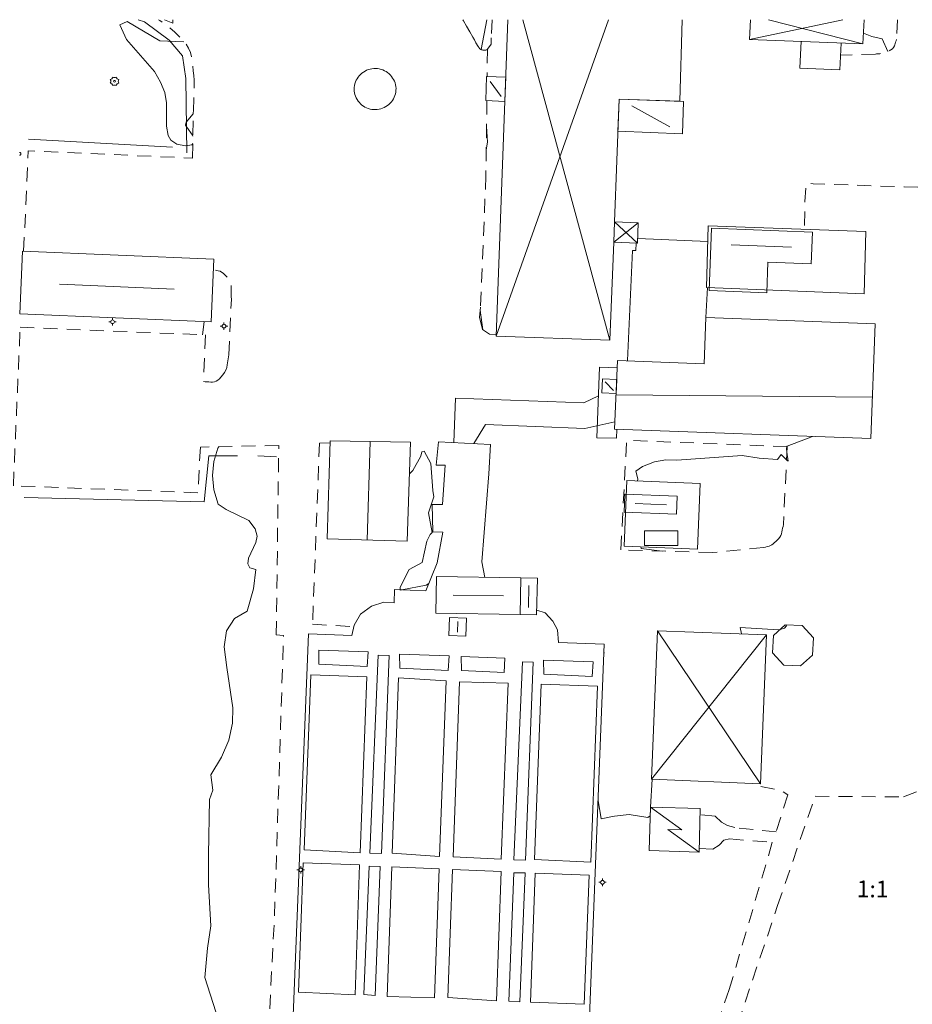
# Model space of a CAD drawing. Units: inches. Extents: x 132342 to 133354, y 6497440 to 6498229.
# Drawn here: x 132736 to 132832, y 6498123 to 6498229 of the extents above; entities that cross this region are included whole.
import ezdxf
from ezdxf.enums import TextEntityAlignment as Align

# ---------------------------------------------------------------- set-up
doc = ezdxf.new("R2010")
doc.units = ezdxf.units.IN
doc.header["$MEASUREMENT"] = 0
doc.linetypes.add('DGN Style 2', pattern=[2.5, 1.5, -1])
doc.linetypes.add('Staket', pattern=[27, 3, 13, -11])
for name, color, linetype, lineweight in [('allmbyggn_fasad', 1, 'Continuous', 0), ('barrträd', 96, 'Continuous', 0), ('bassäng_pool_yta', 150, 'Continuous', 0), ('belysningstolpe', 30, 'Continuous', 0), ('byggnadssymboler', 18, 'Continuous', 0), ('byggnadssymboler2', 18, 'Continuous', 0), ('cisternytor_BAL', 1, 'Continuous', 0), ('fastighetsbeteckning', 96, 'Continuous', 0), ('fundament', 250, 'Continuous', 0), ('gcväg', 98, 'DGN Style 2', 0), ('hojdkurva_1m_NH', 36, 'Continuous', 0), ('häck', 100, 'Continuous', 0), ('lastkaj', 116, 'Continuous', 0), ('ledningsrätt', 136, 'DGN Style 2', 0), ('lövträd', 3, 'Continuous', 0), ('mur', 156, 'Continuous', 0), ('parkeringskant', 36, 'DGN Style 2', 0), ('planteringslinje', 116, 'Continuous', 0), ('skärmtak_takkant', 250, 'Continuous', 0), ('staket', 250, 'Staket', 0), ('transformator_fasad', 218, 'Continuous', 0), ('uthus_fasad', 17, 'Continuous', 0), ('uthus_tak', 36, 'Continuous', 0), ('vag_inom_kvarter', 16, 'DGN Style 2', 0)]:
    doc.layers.add(name, color=color, linetype=linetype, lineweight=lineweight)
doc.styles.add('Style-font1', font='font1.shx')

msp = doc.modelspace()

# ---------------------------------------------------------------- linework, layer by layer
at = {"layer": 'allmbyggn_fasad', "linetype": 'Continuous', "lineweight": 0, "extrusion": (0.03482925421682435, 0.03031693526912287, 0.9989333343554954), "elevation": 201633.0433016562, "flags": 128}
msp.add_lwpolyline([(4814257.319094658, -4361949.255839903), (4814255.570159188, -4361951.12021803), (4814253.956509115, -4361949.625581438), (4814255.716066757, -4361947.749238472)], dxfattribs=at)
at = {"layer": 'allmbyggn_fasad', "linetype": 'Continuous', "lineweight": 0}
for points in [[(132807.4821558631, 6498228.750369478, 1.831109906196594), (132807.221000514, 6498219.99373841, 1.726481703519821), (132800.6981488221, 6498220.23017117, 1.890681838989258), (132800.201960161, 6498207.04775442, 1.990999142169952), (132800.1192556059, 6498204.85051376, 2.060567488670349), (132799.7234543879, 6498194.33512515, 2.001968857049942), (132787.482349911, 6498194.76567191, 2.320069746255875), (132788.7531767659, 6498228.750369478, 2.341016896486282)], [(132827.0008551202, 6498228.750369478, 2.167171158790588), (132826.8804039569, 6498226.14078759, 2.169588461875915), (132814.719888186, 6498226.62651057, 1.980165638685226), (132814.8218599958, 6498228.750369478, 1.955411525011063)], [(132804.8351614351, 6498163.13093841, 1.933529241085053), (132816.5272891679, 6498162.705066622, 2.053770966053009), (132815.8985843351, 6498146.67587159, 2.090751046419144), (132804.1633274929, 6498147.18619263, 2.018931411504746), (132804.8351614351, 6498163.13093841, 1.933529241085053)]]:
    msp.add_polyline3d(points, dxfattribs=at)
at = {"layer": 'barrträd', "linetype": 'Continuous', "lineweight": 0}
msp.add_circle((132746.5183635399, 6498222.133275252, 6500001.813125145), 0.1, dxfattribs=at)
for centre, start, end in [((132745.7683635399, 6498222.133275252, 6500001.813125145), 327.4069331989672, 32.61713967024757), ((132745.9880334518, 6498222.66360534, 6500001.813125145), 282.4099791411922, 347.5885231788927), ((132745.9880334518, 6498221.602945163, 6500001.813125145), 12.40861968079335, 77.53149366147511), ((132746.5183635399, 6498221.383275252, 6500001.813125145), 57.42045246369146, 122.5940519602208), ((132746.5183635399, 6498222.883275252, 6500001.813125145), 237.4120518016941, 302.5668092313405), ((132747.0486936281, 6498221.602945163, 6500001.813125145), 102.4125620371783, 167.5895518184793), ((132747.0486936281, 6498222.66360534, 6500001.813125145), 192.4941033028657, 257.6129621123725), ((132747.2687653537, 6498222.133642863, 6500001.813125145), 147.4892612050403, 212.5827143664188)]:
    msp.add_arc(centre, 0.3500000000000001, start, end, dxfattribs=at)
at = {"layer": 'bassäng_pool_yta', "linetype": 'Continuous', "lineweight": 0}
for points in [[(132768.44611763, 6498161.06097686, 2.649562993764877), (132768.4734563539, 6498159.54562864, 2.649562993764877), (132773.6542254441, 6498159.30706834, 2.649562993764877), (132773.762488224, 6498160.88001742, 2.649562993764877)], [(132774.8407524829, 6498160.513856312, 2.579450813055038), (132773.933767945, 6498139.2343096, 2.579450813055038), (132775.180691241, 6498139.2214205, 2.579450813055038), (132776.0012366281, 6498160.45885882, 2.579450813055038)], [(132777.128038192, 6498160.62821918, 2.89934574341774), (132777.1553769171, 6498159.11287099, 2.89934574341774), (132782.3361562991, 6498158.87531063, 2.89934574341774), (132782.444419076, 6498160.4482597, 2.89934574341774)], [(132783.754676935, 6498160.370713132, 2.968313008546829), (132783.7820156601, 6498158.85536494, 2.968313008546829), (132788.3731207071, 6498158.6519011, 2.968313008546829), (132788.426880357, 6498160.17641143, 2.968313008546829)], [(132790.310033057, 6498159.79593013, 2.645846040964126), (132789.403048548, 6498138.51638375, 2.645846040964126), (132790.649971822, 6498138.50349465, 2.645846040964126), (132791.470517185, 6498159.740932642, 2.645846040964126)], [(132792.589980711, 6498159.97437163, 2.875541070699692), (132792.617319437, 6498158.45902345, 2.875541070699692), (132797.7980884011, 6498158.22046317, 2.875541070699692), (132797.906351177, 6498159.79341221, 2.875541070699692)], [(132767.5825519791, 6498158.39778757, 2.48872461104393), (132766.881106283, 6498139.5882232, 2.48872461104393), (132772.8973795249, 6498139.29802476, 2.48872461104393), (132773.6247228849, 6498158.1943251, 2.48872461104393)], [(132777.025604074, 6498158.071167251, 2.567101489543915), (132776.325158325, 6498139.26159271, 2.567101489543915), (132781.3966730659, 6498138.90215656, 2.567101489543915), (132782.140519253, 6498157.75028408, 2.567101489543915)], [(132783.5736765239, 6498157.662466743, 2.570269886732102), (132782.8670864561, 6498138.83895523, 2.570269886732102), (132788.051948252, 6498138.609353123, 2.570269886732102), (132788.779291589, 6498157.50565318, 2.570269886732102)], [(132792.334152916, 6498157.37990363, 2.489371586561203), (132791.6337071891, 6498138.57032938, 2.489371586561203), (132797.6499802849, 6498138.280130962, 2.489371586561203), (132798.377323612, 6498157.17643083, 2.489371586561203)], [(132766.7628183939, 6498138.206386, 2.104461989164352), (132766.2674321909, 6498124.335905651, 2.104461989164352), (132772.369658809, 6498124.04081866, 2.104461989164352), (132772.805989245, 6498138.00291331, 2.104461989164352)], [(132773.845333513, 6498137.83816322, 2.126677448987961), (132773.285891865, 6498124.05934903, 2.126677448987961), (132774.4911045179, 6498123.97788811, 2.126677448987961), (132775.05125933, 6498137.8256979, 2.126677448987961)], [(132776.2817081649, 6498137.766977092, 2.138446962594986), (132775.781929461, 6498123.85854064, 2.138446962594986), (132780.875561795, 6498123.70388482, 2.138446962594986), (132781.373823772, 6498137.56233473, 2.138446962594986)], [(132782.8002088611, 6498137.49658837, 2.137312198162079), (132782.3020011909, 6498123.74014234, 2.137312198162079), (132787.546515598, 6498123.37991807, 2.137312198162079), (132788.046304626, 6498137.28935431, 2.137312198162079)], [(132789.4018051419, 6498137.13833694, 2.128755551099777), (132788.8423635111, 6498123.35952297, 2.128755551099777), (132790.0475658109, 6498123.27706211, 2.128755551099777), (132790.6077309411, 6498137.12587162, 2.128755551099777)], [(132791.6905402751, 6498137.1026784, 2.12424990940094), (132791.195154099, 6498123.2321984, 2.12424990940094), (132796.9503011861, 6498123.02770284, 2.12424990940094), (132797.473416908, 6498136.871895012, 2.12424990940094)]]:
    msp.add_3dface(points, dxfattribs=at)
at = {"layer": 'belysningstolpe', "linetype": 'Continuous', "lineweight": 0}
for p, q in [((132746.1024906099, 6498196.314387709, 6500001.812365075), (132745.9024906099, 6498196.314387709, 6500001.812365075)), ((132746.3024906099, 6498196.514387709, 6500001.812365075), (132746.3024906099, 6498196.714387708, 6500001.812365075)), ((132746.5024906099, 6498196.314387709, 6500001.812365075), (132746.7024906099, 6498196.314387709, 6500001.812365075)), ((132758.2711678729, 6498196.04365508, 6500002.167296104), (132758.2711678729, 6498196.24365508, 6500002.167296104)), ((132746.3024906099, 6498196.114387709, 6500001.812365075), (132746.3024906099, 6498195.914387709, 6500001.812365075)), ((132758.0711678729, 6498195.84365508, 6500002.167296104), (132757.8711678729, 6498195.84365508, 6500002.167296104)), ((132758.2711678729, 6498195.643655082, 6500002.167296104), (132758.2711678729, 6498195.44365508, 6500002.167296104)), ((132758.4711678729, 6498195.84365508, 6500002.167296104), (132758.6711678729, 6498195.84365508, 6500002.167296104)), ((132766.3065019469, 6498137.45078958, 6500002.247991411), (132766.1065019469, 6498137.45078958, 6500002.247991411)), ((132766.5065019469, 6498137.65078958, 6500002.247991411), (132766.5065019469, 6498137.85078958, 6500002.247991411)), ((132766.5065019469, 6498137.250789582, 6500002.247991411), (132766.5065019469, 6498137.050789581, 6500002.247991411)), ((132766.7065019469, 6498137.45078958, 6500002.247991411), (132766.9065019469, 6498137.45078958, 6500002.247991411)), ((132798.7206789501, 6498136.116903031, 6500002.081617753), (132798.5206789501, 6498136.116903031, 6500002.081617753)), ((132798.9206789501, 6498136.316903031, 6500002.081617753), (132798.9206789501, 6498136.516903032, 6500002.081617753)), ((132799.1206789501, 6498136.116903031, 6500002.081617753), (132799.3206789501, 6498136.116903031, 6500002.081617753)), ((132798.9206789501, 6498135.916903031, 6500002.081617753), (132798.9206789501, 6498135.716903032, 6500002.081617753))]:
    msp.add_line(p, q, dxfattribs=at)
for centre in [(132746.3024906099, 6498196.314387709, 6500001.812365075), (132758.2711678729, 6498195.84365508, 6500002.167296104), (132766.5065019469, 6498137.45078958, 6500002.247991411), (132798.9206789501, 6498136.116903031, 6500002.081617753)]:
    msp.add_circle(centre, 0.2, dxfattribs=at)
at = {"layer": 'byggnadssymboler', "linetype": 'Continuous', "lineweight": 0}
for p, q in [((132787.482349911, 6498194.76567191, 2.320069746255875), (132799.5620687311, 6498228.750369478, 2.018312801122665)), ((132799.7234543879, 6498194.33512515, 2.001968857049942), (132790.3613682299, 6498228.750369478, 2.001968857049942)), ((132814.719888186, 6498226.62651057, 1.980165638685226), (132824.7344081135, 6498228.750369478, 1.980165638685226)), ((132826.8804039569, 6498226.14078759, 2.169588461875915), (132816.7347441597, 6498228.750369478, 2.169588461875915)), ((132800.1192556059, 6498204.85051376, 2.060567488670349), (132802.7549923389, 6498206.95133619, 1.904910212039947)), ((132802.688277014, 6498204.75393068, 1.973926074504852), (132800.201960161, 6498207.04775442, 1.990999142169952)), ((132800.3792858994, 6498188.46259208, 2.047772224187851), (132827.8954356065, 6498188.225679579, 1.96566571855545)), ((132773.9844319785, 6498183.464701445, 2.106586771965027), (132773.650871331, 6498172.866190225, 2.029510813713074)), ((132804.1633274929, 6498147.18619263, 2.018931411504746), (132816.5272891679, 6498162.705066622, 2.053770966053009)), ((132815.8985843351, 6498146.67587159, 2.090751046419144), (132804.8351614351, 6498163.13093841, 1.933529241085053))]:
    msp.add_line(p, q, dxfattribs=at)
at = {"layer": 'byggnadssymboler', "linetype": 'Continuous', "lineweight": 0, "extrusion": (-0.00875141969457108, 0.007419177327920375, 0.999934182064553), "elevation": 47050.6865443728, "flags": 128}
msp.add_lwpolyline([(132798.998252429, 6497973.962002832), (132802.3624942765, 6497971.524059434), (132800.8658053968, 6497971.566532023), (132804.2310472226, 6497969.128578326)], dxfattribs=at)
at = {"layer": 'byggnadssymboler2', "linetype": 'Continuous', "lineweight": 0}
for p, q in [((132786.8629605544, 6498222.1236307, 4.245857711553573), (132788.0346694906, 6498220.516355732, 4.245857711553573)), ((132802.0578616481, 6498219.485190656, 4.900429294109345), (132806.1370001259, 6498217.250249114, 4.900429294109345)), ((132819.2321275919, 6498204.333292804, 5.240058550357818), (132812.7376759691, 6498204.586270695, 5.240058550357818)), ((132740.5948930597, 6498200.34918049, 5.150926984071732), (132752.9253696227, 6498199.829189647, 5.150926984071732)), ((132799.2200602245, 6498189.861907264, 6.688454756736755), (132800.0940408723, 6498188.913526058, 6.688454756736755)), ((132802.4129056192, 6498176.787016029, 4.462253170728683), (132805.7779488518, 6498176.667895322, 4.462253170728683)), ((132791.0187933917, 6498167.994382701, 5.201973727226258), (132790.9751858263, 6498165.637278128, 5.201973727226258)), ((132782.8645022116, 6498166.966285336, 5.266248213291168), (132788.2978937914, 6498166.865764984, 5.201973727226258)), ((132783.3873730743, 6498164.13330587, 5.552793974876404), (132783.3408236651, 6498162.983718481, 5.552793974876404))]:
    msp.add_line(p, q, dxfattribs=at)
at = {"layer": 'cisternytor_BAL', "linetype": 'Continuous', "lineweight": 0}
msp.add_3dface([(132807.015773268, 6498172.28191472, 3.419), (132803.425804488, 6498172.289108653, 3.419), (132803.428939625, 6498173.86197161, 3.419), (132807.0189084039, 6498173.85477766, 3.419)], dxfattribs=at)
at = {"layer": 'fundament', "linetype": 'Continuous', "lineweight": 0}
for p, q in [((132810.2304796031, 6498204.933979691, 1.785997904539108), (132802.7022686381, 6498205.23680696, 1.958783275365829)), ((132810.0240748801, 6498196.76875982, 2.030470000505447), (132810.18926524, 6498199.97919129, 1.955262524843216))]:
    msp.add_line(p, q, dxfattribs=at)
at = {"layer": 'fundament', "linetype": 'Continuous', "lineweight": 0, "elevation": 2.287999885320664, "flags": 128}
msp.add_lwpolyline([(132801.2520125539, 6498172.21853588), (132809.1152862389, 6498171.905227083), (132809.3954323261, 6498178.93619906), (132801.5321586411, 6498179.24950785), (132801.2520125539, 6498172.21853588)], dxfattribs=at)
at = {"layer": 'fundament', "linetype": 'Continuous', "lineweight": 0}
for points in [[(132810.28368645, 6498206.59850175, 1.731254043340683), (132827.193221514, 6498205.9956929, 1.855049525260925), (132827.036152971, 6498199.31402739, 1.896355881452561), (132810.069303633, 6498199.98343143, 1.958007499933243), (132810.28368645, 6498206.59850175, 1.731254043340683)], [(132801.6198043339, 6498192.13542864, 1.978704334497452), (132802.1492374539, 6498203.97846881, 2.016255198717118), (132802.4912474129, 6498203.977933663, 2.004346768856049), (132802.5203390319, 6498204.76066684, 1.979577037096024)], [(132800.521830189, 6498191.36874448, 1.974905668020248), (132798.5972897279, 6498191.42163945, 1.980069134235382), (132798.3019477091, 6498183.84336418, 2.093140086650848), (132800.4385681479, 6498183.797277392, 2.140197183847428), (132800.466406677, 6498184.74903084, 2.119420085430145)], [(132782.9450189559, 6498183.33707641, 1.963286409139633), (132783.1475074749, 6498188.12419071, 2.028800209283829), (132796.90886726, 6498187.61492677, 1.984660011053085), (132798.4914911521, 6498188.34559988, 2.000085318088531)], [(132800.24973047, 6498185.55530537, 2.097103954315186), (132797.018404434, 6498184.86067533, 2.039388878345489), (132786.3613264961, 6498185.28684878, 1.971715718984604), (132785.107996948, 6498183.228714483, 1.949935084342957)], [(132781.299792043, 6498183.419085561, 1.984637482166291), (132781.0528629019, 6498180.911529323, 1.952434427499771), (132782.011803906, 6498180.90161697, 1.934501755237579), (132781.740252754, 6498176.68924141, 1.877364772081375), (132780.624238724, 6498176.69277704, 1.898638403654099), (132780.6838977771, 6498173.75703326, 1.850809577465057), (132781.7644385171, 6498173.70786232, 1.837507752895355), (132781.1655410359, 6498170.43091082, 2.104613800287247), (132779.9543376839, 6498167.4172997, 2.427237511396408), (132776.5737446761, 6498167.56824907, 2.329471874237061), (132776.5358729661, 6498166.12957823, 2.56322451043129), (132775.4406432159, 6498166.20890229, 2.450329057693482), (132774.1081565089, 6498165.78065673, 2.328452701807022), (132772.9190716331, 6498164.90690963, 2.330587164163589), (132772.2429059739, 6498163.73284783, 2.420271231412888), (132772.009477973, 6498162.62821278, 2.359902986526489), (132767.334943855, 6498162.79053719, 2.227001187086105), (132764.4878800399, 6498091.49187689, 2.564892768144607)], [(132786.291082525, 6498168.86781807, 2.082839052438736), (132785.9627756701, 6498170.52932939, 1.926768191576004), (132786.724376595, 6498179.96886593, 1.895717223644257), (132786.9041628881, 6498183.14014491, 1.938867666244507), (132781.299792043, 6498183.419085561, 1.984637482166291)], [(132796.1793990929, 6498087.14611796, 2.583016410589219), (132799.1089162669, 6498161.68106385, 2.002644918203354), (132794.210788815, 6498161.88370113, 2.487877027988434), (132794.0775237119, 6498163.21313615, 2.312661116361618), (132793.5704674931, 6498164.17741898, 2.208598628997803), (132792.767674917, 6498165.0717556, 2.11637401509285), (132791.8579921041, 6498165.341992, 2.164126730442047)], [(132818.3935810921, 6498159.43563462, 2.072629878044129), (132820.186767828, 6498159.34909597, 2.069057494163513), (132821.4619379211, 6498160.52096612, 2.06624786233902), (132821.563188338, 6498162.38300012, 2.06563862323761), (132820.3437006919, 6498163.6956619, 2.067794392108918), (132818.5505139539, 6498163.78220057, 2.071366776227951), (132817.2753438571, 6498162.61033041, 2.064789441347122), (132817.1740934379, 6498160.748296401, 2.07432262468338), (132818.3935810921, 6498159.43563462, 2.072629878044129)]]:
    msp.add_polyline3d(points, dxfattribs=at)
at = {"layer": 'gcväg', "lineweight": 0}
msp.add_line((132787.052850169, 6498228.750369478, 1.948630473375321), (132786.980280473, 6498226.78524777, 1.94475529551506), dxfattribs=at)
for points in [[(132762.2590637081, 6498105.06450239, 1.890735832452774), (132763.6993125341, 6498132.51399776, 2.213482122659683), (132764.6639168339, 6498162.60613774, 2.200631105184556), (132763.8726166959, 6498162.677319943, 2.184495002031326), (132764.1599443131, 6498183.02523146, 2.186256724834442)], [(132769.6781502769, 6498183.3112059, 2.141505626916886), (132768.5188701491, 6498183.28918764, 2.150904943943024), (132767.7886967781, 6498163.82889204, 2.204233330011368), (132772.2071716631, 6498163.56520993, 2.411041080236435)], [(132818.8221201091, 6498145.50023557, 2.191488117694855), (132817.570035008, 6498141.52262564, 2.225053792476654), (132813.1340875239, 6498141.99665881, 2.248637740850449), (132812.3537966609, 6498142.21949813, 2.237687952518463), (132811.7117780771, 6498142.57788423, 2.208993665456772), (132811.033531944, 6498143.23000676, 2.160119838714599), (132809.3967375829, 6498143.377507823, 2.079431487083435)], [(132809.859000001, 6498088.259000281, 2.465857584238052), (132809.8703876779, 6498090.86485219, 2.47), (132809.4464255919, 6498091.51446717, 2.466180530071258), (132808.3533626189, 6498091.75994942, 2.459126839876176), (132807.53607272, 6498092.19829834, 2.450544894695282), (132805.855734385, 6498094.38587448, 2.422267975091934), (132805.4532613261, 6498095.23086368, 2.412198617696762), (132805.6619797061, 6498096.55879113, 2.40140972518921), (132809.0783805981, 6498107.751745042, 2.352324095964432), (132813.4332104061, 6498120.87174758, 2.241849045038223), (132817.72569472, 6498133.620751282, 2.204063879728317), (132821.751158901, 6498145.35132041, 2.203653027057648)], [(132809.308359432, 6498139.75997074, 2.105498918771744), (132810.7834587641, 6498139.6923639, 2.203079474449158), (132811.4329993391, 6498140.096689521, 2.213109129905701), (132811.9469678371, 6498140.63926233, 2.222661103487015), (132812.5742478981, 6498140.76998689, 2.220962725639343), (132817.148274791, 6498140.41194376, 2.218447647809982), (132812.53210497, 6498124.59542978, 2.285695366859436), (132808.5261945381, 6498113.13446856, 2.368260365247727), (132804.833827702, 6498101.72909123, 2.375453902244568), (132802.0286048811, 6498093.525935353, 2.371151353359223)]]:
    msp.add_polyline3d(points, dxfattribs=at)
at = {"layer": 'hojdkurva_1m_NH', "linetype": 'Continuous', "lineweight": 0, "elevation": 2, "flags": 128}
for points in [[(132754.9184073629, 6498215.463003661), (132754.812602917, 6498215.313788513), (132754.133977951, 6498215.20363414), (132753.2157818849, 6498215.3884706), (132752.5595568011, 6498215.79719555), (132752.2626828799, 6498216.32096096), (132752.1, 6498217.31571429), (132752.084138083, 6498219.814381262), (132751.903571429, 6498220.94714286), (132751.469641154, 6498222.05605283), (132750.7906878309, 6498223.183190483), (132747.81, 6498226.63), (132747.0784196661, 6498228.18324674), (132747.876153846, 6498228.57), (132751.3652941179, 6498226.48), (132753.9721886089, 6498226.383255145)], [(132785.8973925395, 6498225.535693491), (132786.4887111707, 6498228.750369478)], [(132829.5616982265, 6498225.345303906), (132828.961176471, 6498226.6782353), (132827.853333333, 6498226.94185185), (132826.9337094333, 6498227.291486292)], [(132755.0049159107, 6498219.058573685), (132754.94375, 6498218.6525), (132754.1914375, 6498217.749125), (132754.126859375, 6498217.43778125), (132754.27, 6498217.22), (132754.903291223, 6498216.36792453), (132754.9373700681, 6498216.251153916)], [(132786.464311008, 6498217.305614593), (132786.5599113731, 6498215.58895489), (132786.4319859171, 6498214.769299978)], [(132786.068280309, 6498195.446823388), (132785.7950334017, 6498197.569169021)], [(132756.1566211417, 6498196.319813529), (132755.9796265306, 6498194.909506303)], [(132821.4609101217, 6498183.989452244), (132818.731818182, 6498182.93787879), (132818.7269037092, 6498182.90906594)], [(132757.7214988916, 6498182.8991976), (132757.601666667, 6498182.73833333), (132757.1844894781, 6498181.31640345), (132757.0352855291, 6498179.79373611), (132757.191408083, 6498178.26493496), (132757.6528571429, 6498176.73), (132758.5110526321, 6498176.14789474), (132760.926315789, 6498174.95736842), (132761.6125735791, 6498174.08730855), (132761.8295945821, 6498173.27741201), (132761.688235852, 6498172.61758591), (132760.9131269209, 6498170.93619895), (132760.820148716, 6498170.30386979), (132761.0500077901, 6498169.89114443), (132761.697272727, 6498169.69681818), (132761.4446387989, 6498167.64740474), (132760.759259259, 6498165.21925926), (132759.3817998199, 6498164.43533683), (132758.545151531, 6498163.13600022), (132758.283106868, 6498161.41463874), (132758.586666667, 6498159.18888889), (132759.2222222221, 6498154.87), (132759.194965971, 6498153.19982261), (132758.795236099, 6498151.39600564), (132758.014953325, 6498149.54528046), (132756.8541176469, 6498147.64764706), (132757.084282223, 6498146.027550041), (132756.726428571, 6498145.01571429), (132756.5911111109, 6498139.07833333), (132756.599375, 6498135.8525), (132756.842, 6498131.444), (132756.4992307689, 6498129.05076923), (132756.23, 6498125.89875), (132757.400666667, 6498122.192)], [(132818.7269037092, 6498182.90906594), (132818.685416667, 6498182.66583334), (132818.7284034526, 6498182.314553592)], [(132777.2013529692, 6498167.540225266), (132777.1865674629, 6498167.81688467), (132778.1734161019, 6498169.71085502), (132779.551818182, 6498170.45909091), (132780.058749665, 6498172.73627596), (132780.4271428571, 6498173.46678571), (132780.6108891411, 6498173.68396831), (132780.2268184631, 6498175.79639457), (132780.8052761931, 6498177.504419503), (132780.7071428571, 6498178.18952381), (132780.498551286, 6498181.08862867), (132779.780275049, 6498182.406199553), (132779.534461432, 6498182.35324314), (132779.3975, 6498181.874375002), (132778.538833734, 6498180.35049362), (132778.1769615426, 6498179.974514447)], [(132818.6887241681, 6498181.497128515), (132818.0925, 6498182.0425), (132817.7, 6498181.51), (132815.7275, 6498181.6525), (132813.9225, 6498181.9425), (132806.9175, 6498181.4625), (132805.704780678, 6498181.498865543), (132804.491410892, 6498181.27928777), (132803.1992455111, 6498180.77644748), (132802.5126450591, 6498180.26552263), (132802.70217382, 6498179.442148822), (132802.6883316202, 6498179.20344063)], [(132818.7284034526, 6498182.314553592), (132818.8460427561, 6498181.35322782), (132818.6887241681, 6498181.497128515)], [(132803.0240372257, 6498172.147930309), (132803.072727273, 6498171.96181818), (132805.3336005881, 6498171.692203552)], [(132780.2691257052, 6498168.200527949), (132779.9966063869, 6498168.02995762), (132777.3817057891, 6498167.532172198)], [(132777.3817057891, 6498167.532172198), (132777.203595386, 6498167.49826622), (132777.2013529692, 6498167.540225266)], [(132817.9991302698, 6498163.27548379), (132817.8175, 6498163.221875), (132813.713333333, 6498163.483333329), (132813.8433348825, 6498162.802661829)], [(132818.5892644932, 6498163.78033048), (132818.669553571, 6498163.67029018), (132818.464352679, 6498163.412795762), (132817.9991302698, 6498163.27548379)], [(132799.0661403449, 6498160.592727154), (132799.1016682341, 6498160.7864556), (132799.0763449593, 6498160.852360511)], [(132804.2550815387, 6498147.182757625), (132804.0836702156, 6498144.198653099)], [(132804.0492033277, 6498143.598618083), (132804.029169081, 6498143.24984132), (132803.772811296, 6498143.08637813), (132801.777894346, 6498143.3939503), (132800.22, 6498143.21666667), (132800, 6498143.17154553), (132798.769090909, 6498142.91909091), (132798.449996619, 6498144.916342093)]]:
    msp.add_lwpolyline(points, dxfattribs=at)
at = {"layer": 'häck', "lineweight": 0}
for p, q in [((132752.754109113, 6498215.06812812, 2.996490469694137), (132737.268802479, 6498215.92264203, 2.996490469694137)), ((132761.917124291, 6498181.89751064, 2.219580504894257), (132763.911697427, 6498181.81916595, 2.178415736913681))]:
    msp.add_line(p, q, dxfattribs=at)
at = {"layer": 'häck', "lineweight": 0, "flags": 128}
for points, elevation in [([(132749.046229465, 6498228.750369478), (132749.7189013519, 6498228.51733072), (132752.3893361011, 6498226.53661872), (132753.8310597491, 6498224.88561709), (132754.1735707269, 6498222.44469718), (132754.2753015909, 6498214.44467343)], 3.4812426674366), ([(132759.711931232, 6498181.90211017), (132756.6443807399, 6498181.90925136), (132756.124747483, 6498176.98413545), (132736.8212717681, 6498177.424508392)], 2.854877336502075)]:
    msp.add_lwpolyline(points, dxfattribs=dict(at, elevation=elevation))
at = {"layer": 'lastkaj', "linetype": 'Continuous', "lineweight": 0}
msp.add_polyline3d([(132824.5522632821, 6498226.23385736, 2.225760791540146), (132824.387571682, 6498223.36143771, 1.865586072444916), (132820.097225991, 6498223.53979426, 2.179690635204315), (132820.2590934589, 6498226.42924384, 2.161092542171478)], dxfattribs=at)
at = {"layer": 'ledningsrätt', "lineweight": 0, "flags": 128}
msp.add_lwpolyline([(132820.626755271, 6498206.65659446), (132820.6584729459, 6498209.24137844), (132820.8134643681, 6498211.17486004), (132821.5519951091, 6498211.12622423), (132831.3200972099, 6498210.803242942), (132838.978507843, 6498210.52006661), (132849.8819315579, 6498210.224346341), (132858.4014040871, 6498210.0402735), (132865.135187597, 6498209.99066489), (132873.778770808, 6498210.010317782), (132878.393312922, 6498209.84961085), (132881.5030785599, 6498209.91046807), (132882.9939070921, 6498210.08106475), (132885.047917243, 6498210.26684051), (132886.5616385191, 6498210.330196002), (132890.4110864589, 6498210.26040164), (132890.3604793279, 6498208.55685248), (132889.842082334, 6498196.52170051), (132888.390002969, 6498151.52678883), (132888.883830708, 6498146.283458), (132888.497862489, 6498140.87021366), (132888.418862747, 6498136.12982546), (132888.2324020529, 6498131.63555865), (132888.2737565479, 6498126.541911183), (132888.517326165, 6498121.85519114), (132888.7657666931, 6498118.123462), (132889.45146399, 6498113.06015576), (132890.948560091, 6498105.90337229), (132892.2088344989, 6498100.990133583), (132893.7663177121, 6498095.32179025), (132895.7312689209, 6498088.43918282), (132897.481985595, 6498082.30882227), (132898.3727251549, 6498078.50645119), (132898.521223681, 6498074.78075539), (132897.6391815601, 6498072.3617679), (132897.4539032841, 6498071.56164843), (132897.4421285091, 6498070.71273348), (132900.341141109, 6498070.89477653), (132904.0786863589, 6498072.09219617), (132906.8244812679, 6498073.027855453), (132918.3473946371, 6498075.77487072), (132930.1435056191, 6498078.830075404), (132935.4768981891, 6498080.29601153), (132943.3020339639, 6498082.500224293), (132947.662835135, 6498083.52619432), (132958.7609680459, 6498086.19959681), (132974.4849219489, 6498090.48025497), (132995.1043330331, 6498096.52638352), (133015.081571451, 6498101.69010123), (133029.7101279249, 6498105.35904383), (133047.1879479849, 6498109.815567313), (133059.4636917441, 6498113.02881101), (133074.6628799119, 6498117.43388586), (133082.404507782, 6498119.49394904), (133088.855209645, 6498121.27634454), (133098.2926010139, 6498123.49988574), (133104.4386197581, 6498124.830411574), (133110.6776247211, 6498126.2559802), (133115.143307991, 6498127.27086202), (133123.4966282721, 6498129.2986007), (133127.0369023731, 6498130.18104271), (133132.4854689069, 6498131.47077618), (133136.7836975961, 6498132.442387083), (133140.3346299381, 6498133.29171749), (133145.1646414621, 6498134.33683452), (133151.103564245, 6498135.85250873), (133154.226712029, 6498136.8212661), (133156.3844276559, 6498137.461989143), (133157.3663534241, 6498134.93473258), (133159.62034131, 6498126.21506587), (133162.870668673, 6498112.20187706), (133165.6027382951, 6498103.00424846), (133169.8456312351, 6498088.94479792), (133174.3927990611, 6498073.45914218), (133176.2555255661, 6498066.45759253), (133178.854104955, 6498057.5033543), (133181.601143616, 6498047.91555483), (133184.9975546911, 6498034.68388949), (133188.755721443, 6498019.20139005), (133192.198805764, 6498004.970200359), (133196.153450022, 6497990.500712892), (133199.1422460761, 6497981.27543007), (133203.3903454421, 6497964.7198216), (133205.4246330531, 6497955.836419762), (133205.5268934169, 6497955.37734339), (133207.6839983759, 6497947.73372427), (133209.2497240529, 6497944.02338368), (133210.317776717, 6497941.411233603), (133210.7904220519, 6497939.1492528), (133210.9367354851, 6497937.63067647), (133211.076243845, 6497935.64715091), (133211.0717740791, 6497933.76311778), (133211.052684438, 6497932.20624948), (133210.2699514689, 6497927.30112958), (133210.3713989611, 6497922.69988374), (133210.8534922199, 6497918.44971858), (133211.7088310349, 6497913.83467989), (133212.3340576451, 6497909.88704827), (133214.293271302, 6497905.448607462), (133217.882112077, 6497897.77418405), (133222.1599284949, 6497891.1586848), (133224.9339832339, 6497886.89482932), (133229.26476314, 6497882.11386135), (133232.159761523, 6497879.10180949), (133233.5452748921, 6497877.59742432), (133233.6212882531, 6497877.50163454), (133320.3764584191, 6497794.32137381), (133320.4215253821, 6497794.23090413), (133326.4698212809, 6497787.26709154), (133328.0948571999, 6497785.03819997), (133330.3144039409, 6497781.69511596), (133333.686876482, 6497777.46907765), (133336.2391803451, 6497773.90754498), (133338.9077534521, 6497769.88779099), (133341.3901547141, 6497766.72299782), (133344.429226814, 6497762.94342469), (133347.3051023309, 6497759.145537592), (133347.470415051, 6497758.88481779), (133352.7960607979, 6497751.76446814), (133353.8320281036, 6497749.744998091)], dxfattribs=at)
at = {"layer": 'lövträd', "linetype": 'Continuous', "lineweight": 0}
msp.add_arc((132736.310780133, 6498214.344086767, 6500001.751707257), 0.1462, 269.1486485719881, 90.87112116501025, dxfattribs=at)
at = {"layer": 'mur', "linetype": 'Continuous', "lineweight": 0, "extrusion": (0.002862871287454408, 0.001212105393826983, 0.9999951673725758), "elevation": 8258.63338655842, "flags": 128}
msp.add_lwpolyline([(132776.196209566, 6498216.134978069), (132776.1776768058, 6498216.332055065), (132776.1418943055, 6498216.526740467), (132776.0891390293, 6498216.717527467), (132776.0198192874, 6498216.902939354), (132775.9344716109, 6498217.081541105), (132775.8337565714, 6498217.25195035), (132775.7184536948, 6498217.412848148), (132775.5894554149, 6498217.562989178), (132775.4477601418, 6498217.701211359), (132775.2944645915, 6498217.826444872), (132775.130755248, 6498217.937720434), (132774.9578991897, 6498218.034176795), (132774.7772343164, 6498218.115067387), (132774.5901589285, 6498218.179766134), (132774.3981209644, 6498218.227772257), (132774.2026067846, 6498218.25871422), (132774.0051296389, 6498218.27235253), (132773.8072179681, 6498218.268581617), (132773.6104035722, 6498218.247430672), (132773.4162097785, 6498218.209063427), (132773.2261396128, 6498218.153776803), (132773.0416641887, 6498218.08199872), (132772.8642113354, 6498217.994284736), (132772.6951544974, 6498217.89131374), (132772.5358021597, 6498217.773882723), (132772.3873876721, 6498217.642900579), (132772.2510597623, 6498217.499381082), (132772.1278735689, 6498217.344435059), (132772.0187825585, 6498217.179261767), (132771.9246310595, 6498217.00513963), (132771.846147803, 6498216.823416345), (132771.7839402198, 6498216.635498398), (132771.7384898169, 6498216.442840236), (132771.7101483559, 6498216.246933042), (132771.6991351935, 6498216.0492931)], dxfattribs=at)
at = {"layer": 'mur', "linetype": 'Continuous', "lineweight": 0, "extrusion": (0.002862866965332899, 0.001212333087987785, 0.999995167108933), "elevation": 8260.112419683523, "flags": 128}
msp.add_lwpolyline([(132771.6991368448, 6498216.047413089), (132771.7123207665, 6498215.852274846), (132771.7424092759, 6498215.659020035), (132771.7891748055, 6498215.469110264), (132771.8522636693, 6498215.283981838), (132771.9311987195, 6498215.105034918), (132772.0253829603, 6498214.933622861), (132772.1341040705, 6498214.771042102), (132772.2565397817, 6498214.618522239), (132772.3917641041, 6498214.477216786), (132772.5387543214, 6498214.348194471), (132772.6963987346, 6498214.232431096), (132772.8635050664, 6498214.13080217), (132773.0388094651, 6498214.044076356), (132773.220986103, 6498213.972909547), (132773.4086571613, 6498213.917839965), (132773.6004032517, 6498213.879284136), (132773.7947741899, 6498213.857533661), (132773.9902999359, 6498213.852753026), (132774.1855017066, 6498213.864978395), (132774.3789031656, 6498213.894117317), (132774.5690416211, 6498213.939949382), (132774.754479017, 6498214.002127987), (132774.9338128739, 6498214.080182854), (132775.1056868894, 6498214.173523643), (132775.2688011615, 6498214.281444423), (132775.4219220384, 6498214.403128983), (132775.5638914402, 6498214.537657001), (132775.6936356599, 6498214.684011028), (132775.8101734283, 6498214.841084174), (132775.9126233454, 6498215.007688486), (132776.0002105803, 6498215.182563925), (132776.0722727083, 6498215.364387878), (132776.1282647091, 6498215.551785206), (132776.1677631146, 6498215.743338617), (132776.1904691955, 6498215.937599339), (132776.1962112172, 6498216.133098193)], dxfattribs=at)
at = {"layer": 'parkeringskant', "lineweight": 0}
msp.add_line((132786.396990521, 6498212.02346596, 1.936117596626282), (132785.8272175219, 6498197.88820763, 2.017853759527207), dxfattribs=at)
at = {"layer": 'parkeringskant', "lineweight": 0, "extrusion": (-0.008176880416158987, -0.004384022005158362, 0.9999569585625764), "elevation": -29571.93304113894, "flags": 128}
msp.add_lwpolyline([(132732.3301011875, 6498136.686428746), (132732.8314187601, 6498147.461055309), (132750.4578188377, 6498146.690827678)], dxfattribs=at)
at = {"layer": 'parkeringskant', "lineweight": 0}
msp.add_polyline3d([(132755.734857703, 6498182.8603087, 2.127451919317246), (132755.4720808649, 6498177.94881206, 2.071005740404129), (132735.6519949019, 6498178.70471147, 1.706298342227936), (132736.3820407929, 6498195.73390362, 1.671576299667358), (132756.3012833851, 6498194.8959754, 2.164127144813538), (132756.063460978, 6498189.88321643, 2.183984965324402)], dxfattribs=at)
at = {"layer": 'planteringslinje', "linetype": 'Continuous', "lineweight": 0, "extrusion": (-0.7293963618338637, 0.02550391330162626, 0.683615753000051), "elevation": 68877.46583334742, "flags": 128}
msp.add_lwpolyline([(-6498898.203836261, -64511.74717226932), (-6498897.532504853, -64511.75518557226), (-6498897.000414316, -64512.2862011235)], dxfattribs=at)
at = {"layer": 'skärmtak_takkant', "linetype": 'Continuous', "lineweight": 0, "flags": 128}
for points, elevation in [([(132788.425239136, 6498219.98059741), (132788.4898672049, 6498221.70889375), (132788.5225433469, 6498222.58272544), (132786.472390909, 6498222.65938902), (132786.3750866981, 6498220.057261), (132788.425239136, 6498219.98059741)], 4.245857711553573), ([(132800.3853677549, 6498188.59739899), (132800.4168172829, 6498189.29449114), (132800.453574959, 6498190.109240631), (132798.9287333419, 6498190.17803433), (132798.860526139, 6498188.66619269), (132800.3853677549, 6498188.59739899)], 6.688454756736755)]:
    msp.add_lwpolyline(points, close=True, dxfattribs=dict(at, elevation=elevation))
at = {"layer": 'skärmtak_takkant', "linetype": 'Continuous', "lineweight": 0}
msp.add_3dface([(132800.567759613, 6498216.76607571, 4.900429294109345), (132800.6981488221, 6498220.23017117, 4.900429294109345), (132807.62710216, 6498219.96936406, 4.900429294109345), (132807.4967129519, 6498216.5052686, 4.900429294109345)], dxfattribs=at)
at = {"layer": 'staket', "lineweight": 0, "extrusion": (-0.01603118254650689, -0.005959485808243709, 0.9998537321603906), "elevation": -40852.34145615782, "flags": 128}
msp.add_lwpolyline([(-6044720.933064784, 2388363.432516795), (-6044720.266348769, 2388364.118349006), (-6044720.626064573, 2388364.25847671)], dxfattribs=at)
at = {"layer": 'transformator_fasad', "linetype": 'Continuous', "lineweight": 0}
msp.add_3dface([(132803.930167743, 6498139.52140567, 2.066), (132804.0667354701, 6498144.19912984, 2.066), (132809.4135448091, 6498144.048608402, 2.066), (132809.298889741, 6498139.366392152, 2.066)], dxfattribs=at)
at = {"layer": 'uthus_fasad', "linetype": 'Continuous', "lineweight": 0}
for points in [[(132810.0240748801, 6498196.76875982, 2.030470000505447), (132828.1948914411, 6498196.09091086, 1.874352256536484), (132827.7254209111, 6498183.7602301, 2.017508523225784), (132800.2125876789, 6498184.7676552, 2.114021839141846), (132800.5459841199, 6498192.15752896, 1.981522609233856), (132809.838838413, 6498191.81246002, 2.092535687446594), (132810.0240748801, 6498196.76875982, 2.030470000505447)], [(132769.685423836, 6498183.53114025, 2.141434417963028), (132778.2834401209, 6498183.39826264, 2.071739125967026), (132777.95132639, 6498172.7462342, 1.914284331798553), (132769.3504162719, 6498172.98614625, 2.144737295627594), (132769.685423836, 6498183.53114025, 2.141434417963028)]]:
    msp.add_polyline3d(points, dxfattribs=at)
at = {"layer": 'uthus_tak', "linetype": 'Continuous', "lineweight": 0, "flags": 128}
for points, elevation in [([(132810.6375548411, 6498206.36317673), (132821.4619422879, 6498205.94943238), (132821.3319473109, 6498202.5485013), (132816.689957021, 6498202.72593372), (132816.563526856, 6498199.418265322), (132810.381129699, 6498199.65457724), (132810.6375548411, 6498206.36317673)], 5.240058550357818), ([(132756.8935369129, 6498196.28883152), (132757.177520041, 6498203.022887209), (132736.62672577, 6498203.88953862), (132736.342742641, 6498197.15548292), (132756.8935369129, 6498196.28883152)], 5.150926984071732), ([(132806.865460733, 6498175.66294208), (132801.257055345, 6498175.86147659), (132801.325393738, 6498177.79196927), (132806.9337991259, 6498177.59343476), (132806.865460733, 6498175.66294208)], 4.462253170728683), ([(132790.07268468, 6498164.86800439), (132791.848615262, 6498164.83514882), (132791.921294538, 6498168.76365644), (132790.145363956, 6498168.79651201), (132790.07268468, 6498164.86800439)], 5.201973727226258), ([(132784.329341857, 6498164.4789875), (132784.2517595091, 6498162.56300852), (132782.398854882, 6498162.63803685), (132782.4764372311, 6498164.55401583), (132784.329341857, 6498164.4789875)], 5.552793974876404)]:
    msp.add_lwpolyline(points, dxfattribs=dict(at, elevation=elevation))
at = {"layer": 'uthus_tak', "linetype": 'Continuous', "lineweight": 0, "extrusion": (-0.1887300806934211, 0.003491597051488104, 0.9820227927046729), "elevation": -2365.626605066609, "flags": 128}
msp.add_lwpolyline([(-6499513.286169579, 12334.90244324828), (-6499509.356989716, 12334.90244324828), (-6499509.356989715, 12344.12544937056), (-6499513.286169578, 12344.12544937056), (-6499513.286169579, 12334.90244324828)], dxfattribs=at)
at = {"layer": 'vag_inom_kvarter', "lineweight": 0}
for p, q in [((132786.56996402, 6498225.59543743, 1.937733766078949), (132786.5325157051, 6498222.657140711, 1.937384239435196)), ((132828.2193133991, 6498225.06190154, 2.118029740810394), (132824.478987787, 6498224.94956023, 2.203357372283936)), ((132754.8805247929, 6498213.88848373, 1.900504712581635), (132755.0821522851, 6498222.26876273, 1.871230450391769)), ((132786.4993212741, 6498220.05261536, 1.937074416637421), (132786.396990521, 6498212.02346596, 1.936119304895401)), ((132758.7881966019, 6498192.748176793, 2.213771634101868), (132759.061743381, 6498198.70160724, 2.132408745288849)), ((132764.1599443131, 6498183.02523146, 2.186256724834442), (132755.734857703, 6498182.8603087, 2.127451919317246)), ((132818.757205147, 6498182.90789159, 2.201589426755905), (132818.350611279, 6498174.53173189, 2.176821295738221))]:
    msp.add_line(p, q, dxfattribs=at)
at = {"layer": 'vag_inom_kvarter', "lineweight": 0, "extrusion": (-0.006818599207386023, 0.002134662145707399, 0.9999744746354142), "elevation": 12968.1765762671, "flags": 128}
msp.add_lwpolyline([(132752.0087509412, 6498209.391567301), (132751.9512645218, 6498209.887384031), (132751.8937781026, 6498210.383200751), (132751.8362916825, 6498210.87901748), (132751.7788052641, 6498211.374834199), (132751.7213188459, 6498211.870650929), (132751.6074386719, 6498212.357258959), (132751.3974199019, 6498212.81403441), (132751.1138695081, 6498213.244264279), (132750.7793945009, 6498213.651235539), (132750.416601867, 6498214.038235168), (132749.909330491, 6498214.531696903), (132749.3897653083, 6498214.986320598), (132748.8532137176, 6498215.407020277), (132748.2949831132, 6498215.798709979), (132748.176535802, 6498215.873188818)], dxfattribs=at)
at = {"layer": 'vag_inom_kvarter', "lineweight": 0, "extrusion": (-0.0007819565286898422, -0.01770829087762328, 0.9998428901473376), "elevation": -115174.2610021935, "flags": 128}
msp.add_lwpolyline([(-153965.896082581, 6496741.510097527), (-153965.896082581, 6496739.379799784)], dxfattribs=at)
at = {"layer": 'vag_inom_kvarter', "lineweight": 0, "extrusion": (0.02336638351189186, -0.01876944037224732, 0.9995507592061986), "elevation": -118862.21563289, "flags": 128}
msp.add_lwpolyline([(5149363.827367278, 3964154.023709399), (5149363.690403084, 3964153.971697652), (5149363.553438883, 3964153.919685897), (5149363.416474675, 3964153.867674136), (5149363.279510484, 3964153.815662388), (5149363.142546291, 3964153.76365064), (5149362.95966829, 3964153.727157156), (5149362.770576603, 3964153.743565304), (5149362.579793771, 3964153.798622708), (5149362.391842299, 3964153.878076985), (5149362.211244734, 3964153.967675756), (5149362.076312152, 3964154.038948488), (5149361.946004665, 3964154.11415909), (5149361.821807887, 3964154.195698332), (5149361.705207453, 3964154.285956986), (5149361.597688964, 3964154.38732579), (5149361.515696442, 3964154.473509465), (5149361.433703909, 3964154.559693127), (5149361.351711384, 3964154.6458768), (5149361.269718861, 3964154.73206047), (5149361.18772633, 3964154.818244136)], dxfattribs=at)
at = {"layer": 'vag_inom_kvarter', "lineweight": 0, "extrusion": (-0.008628554224816289, 0.0145922211581984, 0.9998562972415885), "elevation": 93679.76592299437, "flags": 128}
msp.add_lwpolyline([(132754.1369149769, 6497523.510895371), (132754.130053828, 6497523.818411952), (132754.12319268, 6497524.125928534), (132754.116331531, 6497524.433445116), (132754.1094703833, 6497524.740961689), (132754.1026092333, 6497525.04847827), (132754.0694506533, 6497525.271227949), (132753.9872616504, 6497525.481137607), (132753.8665783238, 6497525.680656639), (132753.7179367981, 6497525.872234497), (132753.5518731773, 6497526.05832061), (132753.4040281602, 6497526.210422694), (132753.2511658493, 6497526.347498749), (132753.0902731621, 6497526.462778884), (132752.9183370357, 6497526.54949319), (132752.7323443787, 6497526.600871766), (132752.5478345059, 6497526.630783302), (132752.3633246362, 6497526.660694836), (132752.2038927493, 6497526.686540878)], dxfattribs=at)
at = {"layer": 'vag_inom_kvarter', "lineweight": 0, "extrusion": (-0.002255990300685167, -0.005347172941039906, 0.999983158982841), "elevation": -35044.34408666004, "flags": 128}
msp.add_lwpolyline([(132800.5527351818, 6498077.33507388), (132801.1812622057, 6498089.086165327), (132818.4241718713, 6498088.417898973)], dxfattribs=at)
at = {"layer": 'vag_inom_kvarter', "lineweight": 0, "extrusion": (-0.03818201001973023, -0.01347826255321048, 0.9991798989918682), "elevation": -92652.81106728766, "flags": 128}
msp.add_lwpolyline([(-6083365.065695775, 2286401.484717771), (-6083363.993266658, 2286403.329259689), (-6083363.239239289, 2286403.931465156)], dxfattribs=at)
at = {"layer": 'vag_inom_kvarter', "lineweight": 0}
for points in [[(132785.5617858779, 6498225.872870343, 2.018592351675033), (132785.329934715, 6498226.27528426, 2.035450739145279), (132785.161575716, 6498226.57023725, 2.037694386959076), (132784.993216717, 6498226.86519024, 2.036858241319656), (132784.6564987171, 6498227.45509623, 2.040675126314163), (132784.3197807169, 6498228.04500221, 2.055207503318787), (132783.9830627189, 6498228.634908179, 2.056639837980271), (132783.9171574764, 6498228.750369478, 2.056503211259842)], [(132786.56996402, 6498225.59543743, 1.937733369588852), (132786.493123848, 6498225.52799336, 1.939355524778366), (132786.393009048, 6498225.48963188, 1.942779575586319), (132786.2803048, 6498225.47461924, 1.947886700630188), (132786.165696306, 6498225.47722169, 1.954364419937134), (132786.0598687351, 6498225.49170548, 1.961455003023148), (132785.9964522259, 6498225.50486871, 1.966131971359253), (132785.931111464, 6498225.52264237, 1.97165558719635), (132785.8678151591, 6498225.5471416, 1.978029425382615), (132785.8105320051, 6498225.58048156, 1.984774070262909), (132785.7632307229, 6498225.6247774, 1.991347894668579), (132785.7229417529, 6498225.67439598, 1.997446905612946), (132785.6826527851, 6498225.72401457, 2.003285290241242), (132785.6423638151, 6498225.77363316, 2.008792673587799), (132785.6020748479, 6498225.82325175, 2.013910524606705), (132785.5617858779, 6498225.872870343, 2.018592351675033)], [(132785.8272175219, 6498197.88820763, 2.017854040622711), (132785.718808028, 6498196.813552992, 1.925087218284607), (132786.0186577411, 6498195.48061045, 1.979568549871445), (132786.7764952199, 6498194.96461334, 1.970454733610153), (132787.489012501, 6498194.94384419, 1.98087677526474)], [(132756.063460978, 6498189.88321643, 2.183984965324402), (132756.2597496779, 6498189.87158702, 2.191850606679917), (132756.456038378, 6498189.85995762, 2.199716248035431), (132756.6523270759, 6498189.848328212, 2.207581889390946), (132756.8486157761, 6498189.8366988, 2.215447530984878), (132757.0449044731, 6498189.82506939, 2.223313172340393), (132757.2461908591, 6498189.84463105, 2.229730590105057), (132757.435594238, 6498189.91965482, 2.234179540872574), (132757.613805018, 6498190.03777547, 2.238862636089325), (132757.7815136211, 6498190.18662774, 2.237566935777664), (132757.9394104419, 6498190.3538464, 2.236277583837509), (132758.1434599171, 6498190.60118447, 2.232987109184265), (132758.316460244, 6498190.85336578, 2.22989542222023), (132758.4558991339, 6498191.1134761, 2.227041192054748), (132758.5592642851, 6498191.38460119, 2.224426310300827), (132758.6240433891, 6498191.66982682, 2.222052669286728), (132758.656874032, 6498191.88549681, 2.220396462202072), (132758.6897046759, 6498192.10116681, 2.218740255355835), (132758.7225353169, 6498192.3168368, 2.217084048271179), (132758.7553659601, 6498192.532506803, 2.215427841186524), (132758.7881966019, 6498192.748176793, 2.213771634101868)], [(132818.350611279, 6498174.53173189, 2.176821295738221), (132818.3057757051, 6498174.33498681, 2.171547535419464), (132818.2609401291, 6498174.13824173, 2.166273775339127), (132818.2161045549, 6498173.94149666, 2.161000015258789), (132818.1712689831, 6498173.74475158, 2.155726255178452), (132818.126433409, 6498173.5480065, 2.150452494859695), (132818.0603563759, 6498173.35749817, 2.145274954080582), (132817.958936305, 6498173.1826192, 2.140394548416138), (132817.8309922209, 6498173.019806443, 2.135745922088623), (132817.6853431721, 6498172.86549678, 2.13126372051239), (132817.5308081889, 6498172.71612708, 2.126882588148117), (132817.3970366919, 6498172.59168736, 2.123216927528381), (132817.260403182, 6498172.47514898, 2.119748464107513), (132817.118049273, 6498172.37217883, 2.116616105794907), (132816.967116581, 6498172.28844381, 2.113958761453628), (132816.8047467151, 6498172.229610821, 2.11191533946991), (132816.6065986791, 6498172.17745669, 2.109934158086777), (132816.408450645, 6498172.12530255, 2.107952976226807), (132816.2103026109, 6498172.07314841, 2.105971794366837), (132810.7124732029, 6498171.531331042, 2.103990612745285), (132800.885947633, 6498171.82522494, 2.102009430885315)], [(132821.751158901, 6498145.35132041, 2.118696776628494), (132831.258655787, 6498145.28534555, 2.195049715995788), (132833.1637208431, 6498146.04890386, 2.186626285076141), (132833.784555861, 6498147.50967765, 2.193592493057252), (132834.2613809459, 6498162.82976711, 2.054437859535217)]]:
    msp.add_polyline3d(points, dxfattribs=at)

# ---------------------------------------------------------------- texts
at = {"layer": 'fastighetsbeteckning', "linetype": 'Continuous', "lineweight": 0, "style": 'Style-font1'}
msp.add_text('1:1', height=1.798201349100562, rotation=359.4088003505673, dxfattribs=at).set_placement((132827.930765895, 6498135.403095372), align=Align.MIDDLE_CENTER)

doc.saveas('drawing.dxf')
